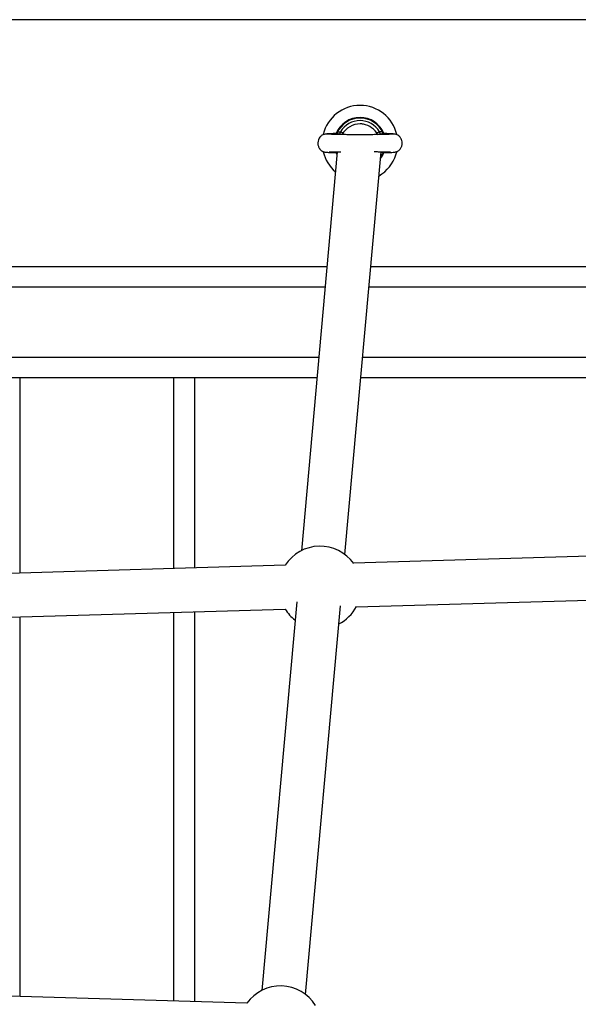
# Model space of a CAD drawing. Units: millimetres. Extents: x 317.5 to 338.3, y 78.9 to 94.9.
# Drawn here: x 335.3 to 335.6, y 90.1 to 90.5 of the extents above; entities that cross this region are included whole.
import ezdxf

# ---------------------------------------------------------------- set-up
doc = ezdxf.new("R2010")
doc.units = ezdxf.units.MM

# ---------------------------------------------------------------- blocks, each defined once
blk = doc.blocks.new('OPSH3_S011D')
at = {"color": 7, "linetype": 'Continuous', "lineweight": 25}
for p, q in [((342.9520616507938, 80.93512695861239), (341.2270615077427, 80.93512695861239)), ((342.5733416057041, 80.87092397940535), (342.5559027171543, 80.67703854871172)), ((342.5728187537601, 80.87045396697897), (342.5732190585545, 80.86956304145235)), ((342.5771172023228, 80.67513045502085), (342.5947289443424, 80.87094059420008)), ((342.5955774760654, 80.87018778753657), (342.5955412364414, 80.8701166568436)), ((342.5958595252445, 80.87048907411474), (342.595722196143, 80.87048005891222)), ((342.6018829322269, 80.86951373350996), (342.6022739386967, 80.87092073840279)), ((342.5674235797337, 80.80512696338076), (342.0751420236042, 80.80512696338076)), ((342.8539116359165, 80.80512696338076), (342.5888094878605, 80.80512696338076)), ((342.5634660697391, 80.76112696361918), (342.0841275430134, 80.76112696361918)), ((342.5039916015079, 80.76112696361918), (342.5039916015079, 80.66864344311136)), ((342.8539116359165, 80.76112696361918), (342.584851977866, 80.76112696361918)), ((342.8085596537998, 80.677663115982), (342.581209657233, 80.67093023491282)), ((342.5481128669193, 80.66995006633181), (342.1136513925007, 80.65708362889666)), ((342.5825588679722, 80.64966085386652), (342.808561799567, 80.65635385942835)), ((342.5536634898594, 80.65214314890284), (342.5366783118656, 80.46329894495386)), ((342.1135113215855, 80.63577014041323), (342.5480246520451, 80.64863812756914)), ((342.5039916015079, 80.64733409715075), (342.5039916015079, 80.45780864191431)), ((342.5578925586155, 80.46139088106531), (342.5748779750278, 80.65023505521197)), ((342.5294477916172, 80.45704379511255), (342.1520317769459, 80.46838369799036))]:
    blk.add_line(p, q, dxfattribs=at)
at = {"color": 8, "linetype": 'Continuous', "lineweight": 25}
for p, q in [((342.5749728656223, 80.88068592381853), (342.5763764357975, 80.88019555640597)), ((342.5924272513798, 80.88017092478651), (342.5938522792271, 80.88068592381853)), ((342.5755758262089, 80.87928231639046), (342.5746810412815, 80.87953112852949)), ((342.5941441035679, 80.87953112852949), (342.5929508185795, 80.87919130754847)), ((342.0730998492649, 80.81512695384401), (342.568322894614, 80.81512695384401)), ((342.5897088027409, 80.81512695384401), (342.8539116359165, 80.81512695384401)), ((342.0820853686741, 80.77112695408243), (342.5643653846195, 80.77112695408243)), ((342.5857512927464, 80.77112695408243), (342.8539116359165, 80.77112695408243)), ((342.418991563361, 80.76112696361918), (342.418991563361, 80.66612618995089)), ((342.4939916110447, 80.6683472974338), (342.4939916110447, 80.76112696361918)), ((342.4939916110447, 80.45810910892862), (342.4939916110447, 80.64703795147318)), ((342.418991563361, 80.64481684399027), (342.418991563361, 80.46036258173365))]:
    blk.add_line(p, q, dxfattribs=at)
at = {"color": 7, "linetype": 'Continuous', "lineweight": 25, "flags": 128}
for points in [[(342.5746810412815, 80.87953112852949), (342.5746991610935, 80.87960326505083), (342.5747241950443, 80.87970231306929), (342.5747554278782, 80.87982580644268), (342.5747921443394, 80.87997068298239), (342.574833152335, 80.8801333366074), (342.5748777366093, 80.88030972165245), (342.5749247050693, 80.88049545717615), (342.5749728656223, 80.88068592381853)], [(342.5938522792271, 80.88068592381853), (342.59390043978, 80.88049545717615), (342.5939474082401, 80.88030972165245), (342.5939919925144, 80.8801333366074), (342.59403300051, 80.87997068298239), (342.5940697169712, 80.87982580644268), (342.5941007113865, 80.87970231306929), (342.5941257453373, 80.87960326505083), (342.5941441035679, 80.87953112852949)]]:
    blk.add_lwpolyline(points, dxfattribs=at)
at = {"color": 8, "linetype": 'Continuous', "lineweight": 25, "flags": 128}
blk.add_lwpolyline([(342.5955412364414, 80.8701166568436), (342.5944881415775, 80.86823966932673), (342.5944857573917, 80.86823628676314)], dxfattribs=at)
at = {"color": 7, "linetype": 'Continuous', "lineweight": 25}
for centre, radius, start, end in [((342.5844125413237, 80.87512695765069), 0.01835000000000033, 12.98835124358967, 166.7270685952643), ((342.5844125413237, 80.87512695765069), 0.01250000000000046, 90, 157.6943045145933), ((342.5844125413237, 80.87512695765069), 0.0122045515479526, 24.23806691470898, 155.761933085291), ((342.5844125413237, 80.87512695765069), 0.01095497989173331, 30.49329479663731, 149.5067052033627), ((342.5844125413237, 80.87512695765069), 0.01250000000000046, 22.08597645539754, 90), ((342.5841665770761, 80.87239222790211), 0.01210870173882653, 80.88478764135333, 88.83592269007788), ((342.5844125413237, 80.87512695765069), 0.01834999999999995, 193.3316412994585, 229.3830647254955), ((342.5844125413237, 80.87512695765069), 0.01835000000000009, 300.3378202828156, 342.1878133094675), ((342.5844125413237, 80.87512695765069), 0.01250000000000012, 323.2903138305603, 338.0910164438569), ((342.564993455223, 80.65922397061412), 0.02000000000000016, 35.19209235957499, 147.5675322030318), ((342.564993455223, 80.65922397061412), 0.01999999999999988, 211.9576649083175, 232.685916608449), ((342.564993455223, 80.65922397061412), 0.02000000000000016, 297.0349683989944, 332.0661723268129), ((342.545768951143, 80.44548436239234), 0.02000000000000025, 31.86589047081458, 144.692097671613)]:
    blk.add_arc(centre, radius, start, end, dxfattribs=at)
for start_param, end_param in [(3.220502204893458, 4.181325863399708), (2.254838377780296, 3.062683102286277)]:
    blk.add_ellipse((342.5841668622652, 80.8723954777916), major_axis=(-0.001085195451857998, -0.01206529176297636), ratio=0.8791483372583713, start_param=start_param, end_param=end_param, dxfattribs=at)
for points, knots in [([(342.573283908408, 80.88013727796454), (342.5733133265912, 80.88018745501194), (342.5733981470113, 80.88033212874024), (342.5736382320975, 80.88052704559688), (342.5740175666377, 80.88066599340854), (342.5744742123342, 80.8806989889311), (342.5748070241814, 80.88069026899612), (342.5749728656223, 80.88068592381853)], [0, 0, 0, 0, 0.1219651481009204, 0.351657851856657, 0.5707843924032727, 0.7861201894909894, 1, 1, 1, 1]), ([(342.5955412364414, 80.88013727796454), (342.5954752762849, 80.8802353710388), (342.5953440382256, 80.88043054256903), (342.5949780446806, 80.88062191646642), (342.5945343238777, 80.8806987774962), (342.5941411432185, 80.88068951492798), (342.59391500786, 80.88068670365054), (342.5938522792271, 80.88068592381853)], [0, 0, 0, 0, 0.2420557035557203, 0.481607722237166, 0.7071969429457711, 0.918778135325798, 1, 1, 1, 1]), ([(342.5684475875309, 80.87950088662285), (342.5678243107944, 80.87949004473163), (342.5666834374921, 80.87947019925446), (342.5653718897856, 80.87864449853085), (342.5645979928641, 80.87769569778554), (342.5640789387799, 80.87656796276144), (342.5638805801012, 80.87546038976737), (342.5639616411966, 80.87417687513457), (342.5642967730076, 80.87314373682302), (342.564732119534, 80.87242691950448), (342.5650194673671, 80.87206318282406), (342.5653245326507, 80.87173567248936), (342.565743768263, 80.87138814535393), (342.5661272703736, 80.87116248347414), (342.5664327861155, 80.87102075953484), (342.5667993294235, 80.87089194526527), (342.5674095517664, 80.87076703871665), (342.5686133888931, 80.87064545443201), (342.5703330558916, 80.87056281004061), (342.5719074024749, 80.87050888641276), (342.5727352119673, 80.87048815971121), (342.5729608512333, 80.87048251015324)], [0, 0, 0, 0, 0.08281647269283945, 0.1515909340818265, 0.2024224465968326, 0.239040184113171, 0.2938367383779539, 0.3318624545436624, 0.3891021439059821, 0.4169158201833139, 0.4300120054750354, 0.4428793414060186, 0.4689320517899967, 0.4973839255171741, 0.5135901130259884, 0.5372704666027255, 0.6133304329871475, 0.7271794411523479, 0.8777900753243919, 0.966688763580368, 1, 1, 1, 1]), ([(342.573244807761, 80.87978298050541), (342.5728950514135, 80.87977490796479), (342.5718312695773, 80.87975035538085), (342.5704639354399, 80.87970826732652), (342.5691728673579, 80.87965729349271), (342.5684463405253, 80.87960548757371), (342.5681400948279, 80.87957015957397), (342.5682231085703, 80.87955201753155), (342.5682251429966, 80.87955157292265)], [0, 0, 0, 0, 0.1089291638600871, 0.3313073995359511, 0.5530757348818728, 0.7741292509526706, 0.9944645623676095, 1, 1, 1, 1]), ([(342.6003379798344, 80.87949653548378), (342.6001811220562, 80.87948370290488), (342.5998824962096, 80.87945927224047), (342.5989675729569, 80.87942257960715), (342.5978917075292, 80.8793889146012), (342.5966401355259, 80.87935591927888), (342.5953144107456, 80.87932523663713), (342.5940291538525, 80.8792986267436), (342.5922913524332, 80.8792619369926), (342.5897671787123, 80.87922702338253), (342.586079930488, 80.87912591196348), (342.5827098129885, 80.87913723593451), (342.5797443393277, 80.87921357493963), (342.5771689668388, 80.87924670906818), (342.5744003421296, 80.879305674563), (342.5717180010623, 80.87936338020563), (342.5699294740356, 80.87941731507298), (342.5688937944319, 80.87946200286368), (342.568624735118, 80.87948483908286), (342.5684869265964, 80.87949653548378)], [0, 0, 0, 0, 0.05877803008835833, 0.1119016168487413, 0.1592771036870637, 0.2008098983767122, 0.2469875760538749, 0.2825831241662718, 0.308088797961478, 0.381956217948732, 0.4629468911396806, 0.5499304351656802, 0.598859572224268, 0.6584327449538601, 0.7284418119296487, 0.8088055403910285, 0.8993306438404819, 0.948438524803009, 1, 1, 1, 1]), ([(342.5732545829227, 80.88007578832287), (342.5732544240249, 80.88007541561521), (342.5732033858474, 80.87995570152565), (342.5730778177333, 80.87983281428386), (342.5729430844745, 80.87976804110727), (342.5729633938217, 80.87977281789799), (342.5729677653721, 80.8797738460936)], [0, 0, 0, 0, 0.001443874186150841, 0.463773904766158, 0.8845782980642732, 1, 1, 1, 1]), ([(342.5731029487064, 80.87977385354418), (342.573140148529, 80.87977879443648), (342.5731828679108, 80.87978446843837), (342.5732375093885, 80.87978103937223), (342.5732445693424, 80.87978059631962)], [0, 0, 0, 0, 0.8707949676242763, 1, 1, 1, 1]), ([(342.595856425803, 80.87977497113127), (342.5958598760207, 80.87977418950786), (342.5958721090701, 80.87977141819349), (342.5957152562067, 80.8798380487621), (342.5956051333116, 80.88003216533917), (342.5955455279758, 80.88013723326105)], [0, 0, 0, 0, 0.1526925051164933, 0.541384671933082, 1, 1, 1, 1]), ([(342.6006000018528, 80.87955157292265), (342.6006020362785, 80.87955201753155), (342.6006850499963, 80.87957015957389), (342.6003788102065, 80.8796054875919), (342.5996522567303, 80.8796572934285), (342.598361286902, 80.87970826756623), (342.5969919989294, 80.87975040542062), (342.5959260456604, 80.87977500752501), (342.5955741382053, 80.87978312951702)], [0, 0, 0, 0, 0.005531748909261168, 0.2257202325549435, 0.4466264422569047, 0.6682469948903712, 0.8904770414263926, 1, 1, 1, 1]), ([(342.5955743766239, 80.8797768039741), (342.5955939998705, 80.87977920784351), (342.5956450853939, 80.87978546587668), (342.5956866091411, 80.87978410299296), (342.5957121825626, 80.87978326362747)], [0, 0, 0, 0, 0.3841253898058006, 1, 1, 1, 1]), ([(342.5958597636631, 80.87048273367066), (342.5961877466801, 80.87049112483663), (342.5971323294841, 80.87051529118267), (342.5985297902783, 80.87056522925721), (342.599934219188, 80.87063472109077), (342.6009640047885, 80.87071617687056), (342.601715857752, 80.87082590520339), (342.6021338295072, 80.87091662569767), (342.6025417481385, 80.87108689570883), (342.6028506360332, 80.8712479811484), (342.6031753616885, 80.871462552859), (342.6035024525353, 80.87174574129921), (342.6038127942131, 80.872061706234), (342.6041491811336, 80.87250258684404), (342.6044702762277, 80.87308121356594), (342.6047036059294, 80.87368971135487), (342.6048601723094, 80.87431580326549), (342.6049503887571, 80.87521401096797), (342.6048294521484, 80.87623410065984), (342.604515126631, 80.87710363488507), (342.6041591779185, 80.87774311394432), (342.603755325573, 80.878273052331), (342.6031886453772, 80.8787952088505), (342.6024210604461, 80.87924288950467), (342.6014436913845, 80.87953848312196), (342.6007410583246, 80.87951370524078), (342.6003775573185, 80.87950088662285)], [0, 0, 0, 0, 0.04890238824137738, 0.1408376428565491, 0.2477752179447618, 0.3365384713079338, 0.40679460628804, 0.4767549808840998, 0.4962135575686729, 0.5120015801733592, 0.5400937079214226, 0.55309184385053, 0.5658164933151647, 0.5916867918617178, 0.6173781104344156, 0.6422829832628593, 0.6668732546263778, 0.6986490619258391, 0.7482892740185721, 0.7837828921163631, 0.8055973650280163, 0.8325313434585014, 0.8656423463426121, 0.9052347260596302, 0.9509740227411392, 1, 1, 1, 1]), ([(342.5694816089085, 80.87094325405735), (342.569476531373, 80.87093428737288), (342.569450769221, 80.8708887926461), (342.5697117870494, 80.87088612974976), (342.5702450951799, 80.87086235641931), (342.5712770985486, 80.87087829320436), (342.5728718386077, 80.8709137113828), (342.5742036054738, 80.87094342706928), (342.5749966174185, 80.87095939298898), (342.575139043372, 80.87096226048845)], [0, 0, 0, 0, 0.03263641956732764, 0.165589075441593, 0.2972267853401102, 0.5430235238702891, 0.7637344609701369, 0.9575664088171024, 1, 1, 1, 1]), ([(342.5731129622868, 80.87047064882893), (342.5731015463847, 80.87047045245126), (342.5730398615544, 80.87046939134166), (342.5729965907908, 80.87048096286524), (342.5729613280704, 80.87049039286751)], [0, 0, 0, 0, 0.1850682239797923, 1, 1, 1, 1]), ([(342.5729687190464, 80.87047894132513), (342.5729651710691, 80.87047972560958), (342.5729525915112, 80.87048250633538), (342.5731100884107, 80.87041587638973), (342.5732200783796, 80.87022175258878), (342.5732796168735, 80.87011667174477)], [0, 0, 0, 0, 0.152680939871066, 0.5413390756113641, 1, 1, 1, 1]), ([(342.5912198996952, 80.87100940776247), (342.591718457592, 80.87100049053291), (342.5930040998252, 80.87097749547652), (342.5948731780226, 80.87093832651576), (342.5967814893124, 80.8708937742997), (342.5983454639072, 80.87085576355844), (342.5992590920678, 80.87080717413042), (342.5992897120531, 80.87087289072349), (342.599301574271, 80.8708983494081)], [0, 0, 0, 0, 0.1187190862520291, 0.3061435234085456, 0.4994676993826933, 0.6971156238500689, 0.8826622402611726, 0.9999999999999999, 0.9999999999999999, 0.9999999999999999, 0.9999999999999999]), ([(342.5955750918797, 80.87018475515026), (342.5956329344139, 80.87027037894505), (342.5957447164269, 80.87043584887618), (342.5958825423892, 80.87048512370002), (342.5958616373691, 80.87048096769796), (342.5958571410587, 80.87048007381338)], [0, 0, 0, 0, 0.4570274491544782, 0.883215941587402, 1, 1, 1, 1])]:
    blk.add_open_spline(points, degree=3, knots=knots, dxfattribs=at)
at = {"color": 8, "linetype": 'Continuous', "lineweight": 25}
for points, knots in [([(342.5732445693424, 80.87978059631962), (342.5732597593695, 80.87977980285723), (342.573450544097, 80.87976983707463), (342.5736878527472, 80.87973238333024), (342.5741576135746, 80.87964268485214), (342.5744265910285, 80.87958535862498), (342.5746810412815, 80.87953112852949)], [0, 0, 0, 0, 0.03687358664523681, 0.4631273633410731, 0.4921233128193889, 1, 1, 1, 1]), ([(342.5941441035679, 80.87953112852949), (342.5942424642138, 80.87955132838945), (342.5945776189136, 80.87962015752274), (342.5950914778057, 80.87973615239954), (342.5954367255255, 80.87976521617624), (342.5955743766239, 80.8797768039741)], [0, 0, 0, 0, 0.1998526872666797, 0.6809793368600507, 0.9999999999999999, 0.9999999999999999, 0.9999999999999999, 0.9999999999999999]), ([(342.5733017898014, 80.87048253250498), (342.573264382076, 80.87047770134043), (342.5731952161171, 80.87046876863673), (342.5731388454402, 80.87047005718107), (342.5731129622868, 80.87047064882893)], [0, 0, 0, 0, 0.5408401187384879, 1, 1, 1, 1]), ([(342.5946073508671, 80.86958741975207), (342.5946697862692, 80.86959161877222), (342.594887641727, 80.869606270387), (342.5951840949013, 80.86973005973317), (342.5954273383508, 80.86992142949333), (342.5955119063133, 80.87006638345309), (342.5955412364414, 80.8701166568436)], [0, 0, 0, 0, 0.1336157068858651, 0.4662244503508068, 0.8148742766595172, 0.9999999999999999, 0.9999999999999999, 0.9999999999999999, 0.9999999999999999]), ([(342.595722196143, 80.87048005891222), (342.5956842898015, 80.87047569171968), (342.5956285228687, 80.870469266807), (342.5953782731877, 80.8704862673831), (342.5951369836217, 80.87052147027671), (342.5948491977142, 80.87057651428859), (342.5947669516001, 80.87059392298173), (342.59469914202, 80.87060827595371)], [0, 0, 0, 0, 0.1505438753428356, 0.2214766674928199, 0.7834290227366155, 0.8214433937669288, 1, 1, 1, 1])]:
    blk.add_open_spline(points, degree=3, knots=knots, dxfattribs=at)

msp = doc.modelspace()

# ---------------------------------------------------------------- block references
msp.add_blockref('OPSH3_S011D', (-7.071052396013442, 9.603786394854296))

doc.saveas('drawing.dxf')
